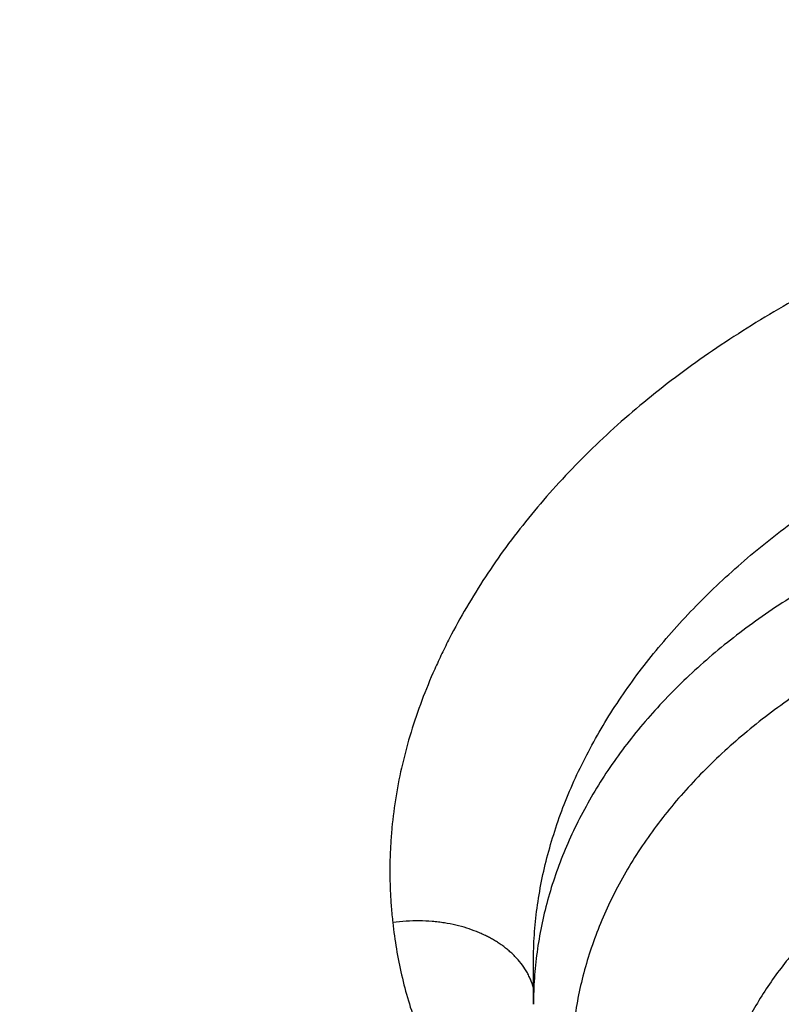
# Model space of a CAD drawing. Units: inches. Extents: x 7.1 to 14.8, y 0.2 to 18.3.
# Drawn here: x 11.7 to 11.8, y 13.2 to 13.3 of the extents above; entities that cross this region are included whole.
import ezdxf

# ---------------------------------------------------------------- set-up
doc = ezdxf.new("R2010")
doc.units = ezdxf.units.IN
doc.header["$LTSCALE"] = 1.21
doc.header["$MEASUREMENT"] = 0
doc.layers.get('0').update_dxf_attribs({"linetype": 'CONTINUOUS'})

msp = doc.modelspace()

# ---------------------------------------------------------------- linework, layer by layer
at = {"color": 7, "linetype": 'CONTINUOUS'}
msp.add_line((11.7695466213, 13.1894721417), (11.769546637, 13.1933925984), dxfattribs=at)
for points, knots in [([(11.0645089925, 14.525318832), (11.0921727213, 14.5239123948), (11.1473806837, 14.5201818151), (11.2298099478, 14.5118281415), (11.3115932593, 14.5007406624), (11.392548303, 14.4869439443), (11.4724961346, 14.4704684629), (11.5512596385, 14.4513506292), (11.6286644344, 14.4296326764), (11.7045391258, 14.4053625721), (11.7787157158, 14.3785939094), (11.8510299645, 14.3493857787), (11.9213217507, 14.3178026322), (11.9894354227, 14.2839141422), (12.0552201331, 14.2477950382), (12.1185301635, 14.2095249335), (12.17922523, 14.1691881606), (12.2371708076, 14.1268735496), (12.2922383046, 14.0826743528), (12.3443057065, 14.0366876023), (12.3932564546, 13.9890155312), (12.4315204965, 13.9477994974), (12.4604428657, 13.9140869594), (12.4812017299, 13.8885527136), (12.5011045232, 13.8626796846), (12.5201403568, 13.8364820129), (12.5382985968, 13.8099742591), (12.555569152, 13.7831710949), (12.5719424053, 13.7560873748), (12.5874092384, 13.7287381076), (12.6019610332, 13.7011384544), (12.6155896774, 13.6733037185), (12.6282875689, 13.6452493379), (12.6400476208, 13.616990877), (12.6508632655, 13.588544018), (12.6607284591, 13.559924553), (12.6696376856, 13.5311483748), (12.6775859614, 13.5022314686), (12.684568838, 13.4731899028), (12.6905824051, 13.4440398198), (12.6956232933, 13.4147974269), (12.6996886771, 13.3854789865), (12.7027762765, 13.3561008072), (12.7048843596, 13.3266792334), (12.7060117444, 13.297230636), (12.7061577985, 13.2677714024), (12.70532244, 13.2383179261), (12.7035061376, 13.2088865974), (12.70070991, 13.1794937931), (12.6969353251, 13.1501558665), (12.6921844998, 13.120889138), (12.6864600976, 13.0917098847), (12.6797653264, 13.0626343312), (12.6721039358, 13.0336786403), (12.6634802147, 13.0048589034), (12.6538989878, 12.9761911311), (12.6433656125, 12.9476912451), (12.6318859761, 12.919375068), (12.6194664907, 12.8912583159), (12.6061140893, 12.8633565891), (12.5918362213, 12.8356853638), (12.576640848, 12.8082599846), (12.5605364363, 12.7810956546), (12.5435319596, 12.7542074333), (12.5256368729, 12.7276102056), (12.5068611815, 12.7013187596), (12.4872151522, 12.6753474588), (12.4597639343, 12.6410266768), (12.4232982008, 12.5990021334), (12.3764278429, 12.5502920515), (12.3263693704, 12.5031995557), (12.2732349662, 12.4578293784), (12.2171424347, 12.414281108), (12.158216321, 12.3726507033), (12.0965872798, 12.3330298219), (12.0323919053, 12.2955057539), (11.9657724201, 12.2601611914), (11.8968763814, 12.2270740528), (11.8258563614, 12.1963173098), (11.7528696198, 12.1679588202), (11.6780777648, 12.1420611688), (11.6016463982, 12.1186815294), (11.5237447501, 12.097871534), (11.4445453185, 12.0796771487), (11.3642234506, 12.0641385697), (11.2829570925, 12.0512901392), (11.2009258769, 12.0411602418), (11.1183126746, 12.0337713156), (11.0630143374, 12.0306860259), (11.0353161161, 12.0296031367)], [0, 0, 0, 0, 0.0182550695, 0.0364592268, 0.0545926998, 0.0726361155, 0.0905706143, 0.1083779666, 0.1260406896, 0.1435421672, 0.1608667703, 0.17799998, 0.1949285126, 0.2116404459, 0.228125348, 0.2443744061, 0.2603805569, 0.276138615, 0.2916453999, 0.3068998573, 0.3219031741, 0.3366588813, 0.3439462753, 0.3511742126, 0.35834383, 0.3654564228, 0.3725134461, 0.3795165141, 0.3864673996, 0.3933680329, 0.4002204991, 0.4070270359, 0.4137900292, 0.4205120089, 0.4271956432, 0.4338437322, 0.4404592005, 0.4470450893, 0.4536045468, 0.4601408184, 0.4666572356, 0.4731572051, 0.4796441956, 0.486121726, 0.4925933512, 0.4990626493, 0.5055332073, 0.5120086073, 0.5184924126, 0.5249881541, 0.531499317, 0.5380293276, 0.544581541, 0.5511592296, 0.5577655715, 0.5644036406, 0.5710763973, 0.5777866795, 0.5845371954, 0.5913305166, 0.5981690725, 0.6050551452, 0.6119908656, 0.6189782104, 0.6260189993, 0.6331148941, 0.640267397, 0.6474778509, 0.6620759402, 0.676918052, 0.6920092863, 0.7073523402, 0.7229476009, 0.7387932541, 0.7548854008, 0.7712181817, 0.7877839042, 0.8045731723, 0.8215750158, 0.8387770201, 0.856165453, 0.8737253918, 0.891440847, 0.9092948842, 0.9272697449, 0.9453469651, 0.9635074917, 0.9817317999, 1, 1, 1, 1]), ([(12.4085512142, 12.651886623), (12.4167105295, 12.6611365658), (12.4326831843, 12.6797913419), (12.4556803441, 12.7083511973), (12.4775871675, 12.73733749), (12.4983875867, 12.7667291138), (12.51806667, 12.7965050667), (12.5366101917, 12.8266439613), (12.5540047655, 12.8571241681), (12.570237817, 12.8879237996), (12.585297601, 12.9190207336), (12.5991732159, 12.9503926227), (12.6118546092, 12.9820169123), (12.6233325816, 13.0138708576), (12.633598802, 13.0459315364), (12.6426458148, 13.0781758662), (12.6504670414, 13.110580623), (12.6570567889, 13.1431224563), (12.6624102627, 13.1757779067), (12.6665235624, 13.208523425), (12.6693936868, 13.2413353901), (12.6710185457, 13.274190127), (12.6713969551, 13.3070639265), (12.6705286359, 13.3399330642), (12.6684142224, 13.372773819), (12.6650552588, 13.4055624933), (12.660454192, 13.4382754309), (12.6546143737, 13.4708890362), (12.6475400606, 13.5033797939), (12.6392364011, 13.5357242854), (12.6297094325, 13.5678992068), (12.6189660819, 13.5998813882), (12.6070141517, 13.6316478091), (12.5938623113, 13.6631756136), (12.5795200968, 13.6944421299), (12.5639978986, 13.7254248844), (12.5473069488, 13.7561016154), (12.5294593174, 13.7864502904), (12.5104679037, 13.8164491221), (12.4903464201, 13.8460765795), (12.4691093849, 13.8753114034), (12.4467721163, 13.9041326239), (12.4233507126, 13.9325195723), (12.3988620505, 13.9604518859), (12.3733237419, 13.9879095592), (12.3467542586, 14.0148728323), (12.3191723792, 14.0413226624), (12.2808966192, 14.0760394225), (12.2408363564, 14.1094825131), (12.1991319693, 14.1416109661), (12.1558335847, 14.173223223), (12.1109480381, 14.2034399747), (12.0646083704, 14.2322358229), (12.0167950392, 14.2603779492), (11.9675993175, 14.2870238363), (11.9171468346, 14.312158349), (11.8653769678, 14.3365078105), (11.8124353594, 14.3592785956), (11.7584404453, 14.3804623447), (11.7033170079, 14.4007422244), (11.6613727007, 14.4146802067), (11.6331538566, 14.423419455)], [0, 0, 0, 0, 0.0157380597, 0.0313302035, 0.0467796911, 0.0620902893, 0.0772662721, 0.0923124206, 0.1072340187, 0.1220368457, 0.1367271665, 0.151311718, 0.1657976918, 0.1801927132, 0.1945048166, 0.2087424173, 0.2229142786, 0.2370294767, 0.2510973609, 0.265127512, 0.2791296967, 0.2931138211, 0.3070898816, 0.321067915, 0.3350579484, 0.3490699484, 0.3631137721, 0.3771991188, 0.3913354833, 0.4055321126, 0.4197979645, 0.4341416696, 0.4485714969, 0.4630953236, 0.4777206071, 0.4924543625, 0.5073031433, 0.5222730249, 0.5373695929, 0.5525979342, 0.5679626312, 0.5834677584, 0.599116883, 0.6149130664, 0.6308588686, 0.6469563542, 0.6632071004, 0.6796122059, 0.7128845835, 0.7297547352, 0.7467790772, 0.7812827763, 0.7987613618, 0.8163872853, 0.852067777, 0.8701184288, 0.8883037886, 0.9250603352, 0.9436249797, 0.9623068617, 1, 1, 1, 1]), ([(10.9376923427, 14.1416300857), (10.9653472278, 14.1416300715), (11.0068206543, 14.1406847048), (11.0619883475, 14.1375324621), (11.1168985286, 14.1331307999), (11.1715164383, 14.1268531397), (11.2257084882, 14.118699998), (11.2659958927, 14.1116714342), (11.3059416185, 14.1037279187), (11.345504504, 14.0948776419), (11.3846433131, 14.0851298171), (11.4233173752, 14.0744945589), (11.4614864725, 14.0629829205), (11.4991109182, 14.0506068499), (11.5361515929, 14.0373792046), (11.5725699816, 14.0233137138), (11.6083282186, 14.008424984), (11.6433891224, 13.9927284686), (11.6777162364, 13.9762404607), (11.7112738662, 13.9589780732), (11.744027114, 13.940959217), (11.7759419197, 13.9222025921), (11.8069850869, 13.9027276527), (11.8371243283, 13.8825546069), (11.8663282851, 13.8617043724), (11.8945665732, 13.8401985797), (11.9218097987, 13.8180595255), (11.9480296022, 13.7953101723), (11.9731986743, 13.7719741065), (11.9972907928, 13.7480755288), (12.020280843, 13.7236392213), (12.042144844, 13.6986905267), (12.0628599772, 13.6732553257), (12.0824045995, 13.6473600049), (12.100758281, 13.6210314434), (12.1179018059, 13.5942969722), (12.1338172176, 13.5671843661), (12.148487812, 13.5397217993), (12.1618981837, 13.5119378361), (12.1740342192, 13.4838613888), (12.1848831367, 13.455521702), (12.1944334867, 13.4269483148), (12.2026751779, 13.3981710364), (12.2095994907, 13.3692199129), (12.2151990846, 13.3401251944), (12.219468025, 13.3109173038), (12.2224017718, 13.2816267984), (12.2239972159, 13.2522843379), (12.224252652, 13.2229206439), (12.2231678174, 13.1935664649), (12.2207438575, 13.1642525376), (12.2169833554, 13.1350095489), (12.2118903004, 13.1058680999), (12.2054701009, 13.0768586699), (12.1977295594, 13.0480115735), (12.1886768797, 13.0193569589), (12.1783215982, 12.9909246539), (12.1666747865, 12.962744585), (12.155926508, 12.939546544), (12.1467017637, 12.9211472131), (12.137013777, 12.9027705957), (12.1241135693, 12.8800077568), (12.1102513396, 12.8576637635), (12.098559663, 12.8399875937), (12.0864024359, 12.8223544092), (12.0768818896, 12.809358046), (12.0703600723, 12.8007926431)], [0, 0, 0, 0, 0.0376521302, 0.0564549592, 0.0752285048, 0.1126467806, 0.1312750582, 0.1498362016, 0.1683211333, 0.1867209826, 0.2050271117, 0.2232311424, 0.2413249839, 0.259300859, 0.2771513327, 0.2948693396, 0.3124482124, 0.3298817101, 0.3471640472, 0.3642899228, 0.3812545492, 0.3980536822, 0.4146836496, 0.4311413814, 0.4474244381, 0.46353104, 0.4794600943, 0.4952112234, 0.5107847893, 0.5261819186, 0.5414045237, 0.5564553226, 0.5713378546, 0.5860564922, 0.6006164495, 0.6150237832, 0.6292853902, 0.6434089957, 0.6574031367, 0.6712771345, 0.6850410611, 0.6987056948, 0.7122824683, 0.7257834059, 0.7392210537, 0.7526084008, 0.7659587932, 0.7792858425, 0.7926033289, 0.8059251022, 0.8192649811, 0.8326366528, 0.8460535758, 0.8595288857, 0.8730753071, 0.886705072, 0.9004298462, 0.9142606643, 0.928207873, 0.935228527, 0.9422818186, 0.9564898721, 0.970840805, 0.9780724763, 0.9853425023, 1, 1, 1, 1]), ([(10.9376923427, 12.3081225613), (10.9583392882, 12.3081225613), (10.9996119297, 12.3088385349), (11.0613815288, 12.3120584819), (11.1228544642, 12.3174164723), (11.1838819315, 12.3248996457), (11.244317446, 12.334490044), (11.3040156185, 12.3461646557), (11.3628329257, 12.3598954718), (11.4206279441, 12.3756495578), (11.477261718, 12.3933891366), (11.532598085, 12.4130716826), (11.5865040026, 12.4346500288), (11.638849864, 12.4580724823), (11.6895098055, 12.4832829566), (11.7383619956, 12.5102211048), (11.7852889407, 12.53882249), (11.8301776746, 12.5690186628), (11.8729203138, 12.6007376122), (11.913413219, 12.633902892), (11.9453402932, 12.6628059551), (11.9696456745, 12.6865783519), (11.9929166148, 12.7105570847), (12.0204495152, 12.7412725196), (12.0460372666, 12.7731808816), (12.0651450189, 12.7992159189), (12.0787376537, 12.8189036728), (12.0916429326, 12.8388215752), (12.1038531818, 12.8589577998), (12.1153609791, 12.879300186), (12.126159367, 12.899836499), (12.136241802, 12.9205543695), (12.1456021736, 12.9414413185), (12.1542348045, 12.9624847603), (12.1621344555, 12.9836720103), (12.1692963291, 13.0049902929), (12.1757160729, 13.0264267487), (12.1813897829, 13.0479684422), (12.1863140069, 13.06960237), (12.1904857468, 13.0913154687), (12.1939024614, 13.1130946231), (12.1965620686, 13.1349266745), (12.1984629474, 13.1567984293), (12.1996039385, 13.1786966678), (12.1999843462, 13.2006081524), (12.1996039385, 13.2225196371), (12.1984629474, 13.2444178755), (12.1965620686, 13.2662896303), (12.1939024614, 13.2881216817), (12.1904857468, 13.3099008361), (12.1863140069, 13.3316139348), (12.1813897829, 13.3532478626), (12.1757160729, 13.3747895562), (12.1692963291, 13.3962260119), (12.1621344555, 13.4175442945), (12.1542348045, 13.4387315445), (12.1456021736, 13.4597749863), (12.136241802, 13.4806619353), (12.126159367, 13.5013798058), (12.1153609791, 13.5219161188), (12.1038531818, 13.542258505), (12.0916429326, 13.5623947296), (12.0787376537, 13.582312632), (12.0651450189, 13.6020003859), (12.0460372666, 13.6280354232), (12.0204495152, 13.6599437852), (11.9929166148, 13.6906592201), (11.9696456745, 13.7146379529), (11.9453402932, 13.7384103497), (11.913413219, 13.7673134128), (11.8729203138, 13.8004786926), (11.8301776746, 13.8321976421), (11.7852889407, 13.8623938148), (11.7383619956, 13.8909952), (11.6895098055, 13.9179333482), (11.638849864, 13.9431438225), (11.5865040026, 13.966566276), (11.532598085, 13.9881446222), (11.477261718, 14.0078271683), (11.4206279441, 14.025566747), (11.3628329257, 14.041320833), (11.3040156185, 14.0550516491), (11.244317446, 14.0667262608), (11.1838819315, 14.0763166591), (11.1228544642, 14.0837998325), (11.0613815288, 14.089157823), (10.9996119297, 14.0923777699), (10.9583392882, 14.0930937435), (10.9376923427, 14.0930937435)], [0, 0, 0, 0, 0.0181684282, 0.0363149947, 0.054417962, 0.0724558628, 0.090407626, 0.1082527117, 0.1259712468, 0.1435441622, 0.1609533317, 0.1781817134, 0.195213493, 0.2120342301, 0.2286310063, 0.2449925753, 0.2611095148, 0.276974378, 0.292581845, 0.30792887, 0.3230148229, 0.3304610151, 0.3378428802, 0.3524151043, 0.3667400963, 0.3738136719, 0.3808294947, 0.3877892835, 0.3946949355, 0.4015485246, 0.4083522993, 0.4151086792, 0.4218202503, 0.4284897598, 0.4351201096, 0.4417143483, 0.4482756623, 0.4548073664, 0.4613128924, 0.4677957768, 0.4742596483, 0.4807082137, 0.4871452432, 0.4935745551, 0.5, 0.5064254449, 0.5128547568, 0.5192917863, 0.5257403517, 0.5322042232, 0.5386871076, 0.5451926336, 0.5517243377, 0.5582856517, 0.5648798904, 0.5715102402, 0.5781797497, 0.5848913208, 0.5916477007, 0.5984514754, 0.6053050645, 0.6122107165, 0.6191705053, 0.6261863281, 0.6332599037, 0.6475848957, 0.6621571198, 0.6695389849, 0.6769851771, 0.69207113, 0.707418155, 0.723025622, 0.7388904852, 0.7550074247, 0.7713689937, 0.7879657699, 0.804786507, 0.8218182866, 0.8390466683, 0.8564558378, 0.8740287532, 0.8917472883, 0.909592374, 0.9275441372, 0.945582038, 0.9636850053, 0.9818315718, 1, 1, 1, 1]), ([(10.9376923427, 14.0193475406), (10.9424915494, 14.0193475406), (10.9496903269, 14.0193228832), (10.9580883826, 14.0192405618), (10.9628868559, 14.019176753), (10.9676848177, 14.0191012104), (10.9736815121, 14.0189849876), (10.980876275, 14.0188121733), (10.9880693882, 14.0186073898), (10.9976569285, 14.0182939296), (11.0072408749, 14.017919834), (11.0168203514, 14.0174834259), (11.0263938636, 14.0170051688), (11.0383523147, 14.0163290302), (11.0526889425, 14.015393232), (11.0670082772, 14.0143333428), (11.081308129, 14.0131492078), (11.0955863668, 14.0118410396), (11.1145833752, 14.0099326834), (11.13826268, 14.0072390007), (11.1759576543, 14.0022770907), (11.2227152394, 13.9948572213), (11.2782072151, 13.9840051576), (11.3328807474, 13.9712417011), (11.3866039176, 13.9565975337), (11.4392476815, 13.9401077535), (11.4906854378, 13.921811895), (11.540793526, 13.9017538018), (11.589451468, 13.8799815244), (11.6365422679, 13.8565471974), (11.6819526772, 13.8315069159), (11.7255734803, 13.8049205775), (11.7672996703, 13.7768518096), (11.8070309644, 13.7473675493), (11.8446710246, 13.716538857), (11.8743487416, 13.6896720964), (11.8969417369, 13.6675745323), (11.9185731708, 13.6452851694), (11.9441662972, 13.6167337246), (11.9679513158, 13.5870733978), (11.9857128701, 13.5628726029), (11.9983478632, 13.5445719074), (12.0103439266, 13.5260572781), (12.0216939272, 13.5073397081), (12.0323909658, 13.4884305012), (12.0424285753, 13.4693410303), (12.0518006731, 13.4500827932), (12.0605015791, 13.4306673897), (12.068526016, 13.4111065188), (12.0758691134, 13.3914119715), (12.0825264119, 13.3715956232), (12.0884938656, 13.3516694273), (12.0937678458, 13.3316454079), (12.0983451433, 13.3115356524), (12.1022229715, 13.2913523038), (12.1053989684, 13.2711075534), (12.1078711985, 13.2508136329), (12.1096381548, 13.2304828061), (12.1106987599, 13.2101273615), (12.1110523668, 13.1897596039), (12.11069876, 13.1693918462), (12.109638155, 13.1490364016), (12.1078711988, 13.1287055748), (12.1053989688, 13.1084116543), (12.102222972, 13.0881669039), (12.0983451439, 13.0679835553), (12.0937678464, 13.0478737997), (12.0884938663, 13.0278497802), (12.0825264127, 13.0079235843), (12.0758691142, 12.9881072359), (12.0685260168, 12.9684126885), (12.0605015801, 12.9488518176), (12.0518006741, 12.9294364139), (12.0424285763, 12.9101781768), (12.0323909669, 12.8910887058), (12.0216939283, 12.8721794988), (12.0103439277, 12.8534619287), (11.9983478644, 12.8349472993), (11.9857128712, 12.8166466037), (11.9679513169, 12.7924458087), (11.9441662983, 12.7627854817), (11.9185731718, 12.7342340367), (11.8969417378, 12.7119446737), (11.8743487425, 12.6898471095), (11.8446710253, 12.6629803487), (11.807030965, 12.6321516562), (11.7672996708, 12.6026673957), (11.7255734805, 12.5745986278), (11.6819526773, 12.5480122892), (11.6365422678, 12.5229720076), (11.5894514678, 12.4995376805), (11.5407935257, 12.4777654031), (11.4906854374, 12.4577073098), (11.4392476809, 12.4394114514), (11.386603917, 12.4229216712), (11.3328807467, 12.4082775038), (11.2782072144, 12.3955140473), (11.2227152388, 12.3846619836), (11.1759576539, 12.3772421143), (11.1382626796, 12.3722802043), (11.1145833749, 12.3695865216), (11.0955863665, 12.3676781654), (11.0813081287, 12.3663699973), (11.067008277, 12.3651858622), (11.0526889424, 12.364125973), (11.0383523147, 12.3631901749), (11.0263938637, 12.3625140363), (11.0168203515, 12.3620357793), (11.0072408751, 12.3615993711), (10.9976569287, 12.3612252752), (10.9880693884, 12.3609118143), (10.9808762753, 12.3607070312), (10.9736815123, 12.360534218), (10.9676848179, 12.3604179963), (10.962886856, 12.3603424547), (10.9580883827, 12.3602786463), (10.949690327, 12.3601963238), (10.9424915494, 12.3601716645), (10.9376923427, 12.3601716645)], [0, 0, 0, 0, 0.0045431459, 0.0068146395, 0.0079503378, 0.0090859947, 0.0113571662, 0.0136281224, 0.0158988246, 0.0181692284, 0.0227089518, 0.0249781978, 0.0272469758, 0.0317829472, 0.0363165323, 0.0408473897, 0.0453751845, 0.0498995808, 0.0544202426, 0.0634489422, 0.0724587216, 0.0904103636, 0.1082553299, 0.1259737468, 0.1435465445, 0.1609555975, 0.178183864, 0.1952155297, 0.2120361542, 0.2286328193, 0.2449942789, 0.2611111103, 0.2769758674, 0.2925832299, 0.3079301521, 0.323016004, 0.3304621464, 0.3378439622, 0.3524160888, 0.366740985, 0.3738145134, 0.3808302893, 0.3877900316, 0.3946956374, 0.4015491806, 0.40835291, 0.4151092447, 0.4218207711, 0.4284902362, 0.4351205418, 0.4417147364, 0.4482760066, 0.4548076672, 0.4613131498, 0.467795991, 0.4742598195, 0.4807083419, 0.4871453284, 0.4935745975, 0.4999999996, 0.5064254017, 0.5128546707, 0.5192916573, 0.5257401797, 0.5322040082, 0.5386868494, 0.545192332, 0.5517239926, 0.5582852628, 0.5648794575, 0.571509763, 0.5781792282, 0.5848907545, 0.5916470893, 0.5984508187, 0.605304362, 0.6122099677, 0.6191697101, 0.6261854861, 0.6332590144, 0.6475839107, 0.6621560374, 0.6695378532, 0.6769839956, 0.6920698476, 0.7074167698, 0.7230241325, 0.7388888896, 0.7550057211, 0.7713671807, 0.7879638459, 0.8047844705, 0.8218161362, 0.8390444027, 0.8564534558, 0.8740262535, 0.8917446703, 0.9095896366, 0.9275412785, 0.9365510579, 0.9455797576, 0.9501004193, 0.9546248156, 0.9591526103, 0.9636834678, 0.9682170528, 0.9727530242, 0.9750218021, 0.9772910482, 0.9818307715, 0.9841011753, 0.9863718775, 0.9886428337, 0.9909140052, 0.9920496621, 0.9931853604, 0.9954568541, 1, 1, 1, 1]), ([(12.0991096651, 13.1897596025), (12.0991096662, 13.1981587657), (12.0987448463, 13.2149672652), (12.0971039413, 13.240150377), (12.0943708514, 13.2652862916), (12.0905481956, 13.2903506052), (12.0856396363, 13.315319783), (12.0796498778, 13.3401701807), (12.0725846461, 13.3648783361), (12.0644506925, 13.3894209223), (12.0552557826, 13.4137747902), (12.0450086765, 13.4379169813), (12.0337191301, 13.4618247549), (12.0213978785, 13.4854756068), (12.0080566171, 13.5088472854), (11.9937080017, 13.5319178175), (11.9783656267, 13.5546655236), (11.9620440091, 13.5770690334), (11.9447585848, 13.5991073123), (11.9265256844, 13.6207596729), (11.9073625182, 13.6420057921), (11.8872871692, 13.6628257364), (11.8663185647, 13.6831999727), (11.844476471, 13.7031093805), (11.821781445, 13.7225353009), (11.7982549443, 13.7414594498), (11.7739187923, 13.7598642954), (11.7402550967, 13.7838071256), (11.7052211723, 13.8065105365), (11.668950466, 13.8279503734), (11.6409252534, 13.843509121), (11.6122390172, 13.858452414), (11.5829183017, 13.8727664968), (11.5529908003, 13.8864378546), (11.5224846276, 13.899453672), (11.4914284811, 13.9118017238), (11.4598515689, 13.9234704104), (11.4277835675, 13.9344487799), (11.3952547128, 13.9447265008), (11.3622953002, 13.9542939944), (11.3177077374, 13.9661205919), (11.2725001566, 13.9764536012), (11.2267807258, 13.9852912629), (11.1805232026, 13.9931633215), (11.122136749, 14.0011048728), (11.0514959928, 14.0075709123), (10.9804274801, 14.0109647244), (10.9091985811, 14.0112734635), (10.8380772441, 14.0084960824), (10.7790566095, 14.0036130972), (10.7321318854, 13.9981710804), (10.6855919151, 13.9917315655), (10.6394331678, 13.9837761085), (10.5937607737, 13.9743054585), (10.5487255661, 13.9638962411), (10.5153041205, 13.9549552916), (10.4932371752, 13.9484920329)], [0, 0, 0, 0, 0.0124808935, 0.0249735171, 0.0374895236, 0.0500404134, 0.0626374603, 0.0752916424, 0.0880135766, 0.100813458, 0.1137010065, 0.1266854188, 0.139775327, 0.1529787644, 0.1663031373, 0.1797552035, 0.1933410564, 0.2070661157, 0.2209351217, 0.2349521352, 0.2491205424, 0.2634430606, 0.2779217498, 0.2925580264, 0.3073526769, 0.322305877, 0.3374172095, 0.3526856835, 0.3836842913, 0.399412834, 0.4152892522, 0.431310013, 0.4474711424, 0.4637682477, 0.4801965392, 0.4967508533, 0.5134256745, 0.5302151571, 0.5471131469, 0.5641132031, 0.5812086196, 0.6156552729, 0.6329941917, 0.6503994085, 0.6853755749, 0.7205225783, 0.755775414, 0.7910680744, 0.8263341767, 0.8615075882, 0.8790401496, 0.8965251792, 0.9313189492, 0.9486144494, 0.9658316438, 1, 1, 1, 1]), ([(12.0991096651, 13.1849684156), (12.0991096662, 13.1933675787), (12.0987448463, 13.2101760783), (12.0971039413, 13.2353591901), (12.0943708514, 13.2604951047), (12.0905481956, 13.2855594183), (12.0856396363, 13.3105285961), (12.0796498778, 13.3353789937), (12.0725846461, 13.3600871491), (12.0644506925, 13.3846297354), (12.0552557826, 13.4089836033), (12.0450086766, 13.4331257943), (12.0337191302, 13.4570335678), (12.0213978786, 13.4806844198), (12.0080566172, 13.5040560984), (11.9937080017, 13.5271266306), (11.9783656268, 13.5498743366), (11.9620440093, 13.5722778464), (11.9447585849, 13.5943161252), (11.9265256845, 13.6159684859), (11.9073625183, 13.6372146052), (11.8872871693, 13.6580345494), (11.8663185649, 13.6784087856), (11.8444764712, 13.6983181934), (11.8217814452, 13.7177441139), (11.7982549445, 13.7366682628), (11.7739187925, 13.7550731084), (11.740255097, 13.7790159386), (11.7052211726, 13.8017193495), (11.6689504662, 13.8231591864), (11.6409252537, 13.838717934), (11.6122390176, 13.8536612269), (11.5829183021, 13.8679753097), (11.5529908007, 13.8816466675), (11.522484628, 13.894662485), (11.4914284815, 13.9070105367), (11.4598515694, 13.9186792234), (11.427783568, 13.9296575928), (11.3952547133, 13.9399353138), (11.3622953007, 13.9495028074), (11.3177077378, 13.9613294049), (11.2725001573, 13.9716624141), (11.2267807261, 13.9805000759), (11.1805232044, 13.9883721346), (11.1221367394, 13.9963136853), (11.0514960307, 14.0027797274), (10.9804273412, 14.0061735299), (10.9091991031, 14.0064823048), (10.8498942485, 14.0041663421), (10.8026082035, 14.000770356), (10.7555759124, 13.9963584538), (10.7088146601, 13.9904175556), (10.6624289553, 13.9829481824), (10.6336666899, 13.9776556623), (10.6107997231, 13.9730474787), (10.5937433785, 13.9694093534), (10.5767680093, 13.9655865678), (10.5598774878, 13.9615803395), (10.543075834, 13.9573913703), (10.5291426675, 13.9537457649), (10.5180440202, 13.9507397038), (10.5069934818, 13.9476791006), (10.4987314699, 13.9453132994), (10.4932371752, 13.9437040577)], [0, 0, 0, 0, 0.0124808291, 0.0249733883, 0.0374893303, 0.0500401554, 0.0626371374, 0.0752912542, 0.0880131227, 0.1008129382, 0.1137004203, 0.1266847656, 0.1397746063, 0.1529779756, 0.1663022799, 0.1797542767, 0.1933400595, 0.207065048, 0.2209339825, 0.2349509238, 0.249119258, 0.2634417023, 0.2779203168, 0.2925565179, 0.3073510922, 0.3223042152, 0.3374154698, 0.352683865, 0.383682313, 0.3994107747, 0.415287111, 0.4313077891, 0.4474688352, 0.4637658564, 0.4801940633, 0.4967482921, 0.5134230273, 0.5302124232, 0.5471103259, 0.5641102946, 0.5812056229, 0.6156520985, 0.6329909279, 0.6503960551, 0.6853720411, 0.7205188632, 0.7557715172, 0.7910639956, 0.8263299162, 0.8439332699, 0.8615052439, 0.8965205281, 0.9139500209, 0.9313162863, 0.9399734556, 0.9486119726, 0.9572309132, 0.9658293497, 0.974406407, 0.9829612216, 0.9872299546, 0.9914927033, 1, 1, 1, 1]), ([(11.0355306254, 11.9805392453), (11.0428817955, 11.9808127238), (11.0539059876, 11.981267238), (11.0685992064, 11.981965601), (11.0832832412, 11.9827267233), (11.0979588, 11.9835823716), (11.1126247884, 11.9845304695), (11.12727852, 11.9855393162), (11.1455789477, 11.9869150137), (11.1675134703, 11.9887504813), (11.1894156758, 11.9907699202), (11.2185581722, 11.993705745), (11.2548868865, 11.9978326332), (11.2983220809, 12.0035171079), (11.3415546309, 12.0099284404), (11.3988094086, 12.0194269738), (11.4697271206, 12.0330851966), (11.5537557606, 12.0523369843), (11.6364008266, 12.0743839929), (11.7174760151, 12.0991766928), (11.7967993723, 12.1266595725), (11.8741926636, 12.1567710725), (11.9494820459, 12.1894437732), (12.0224983766, 12.2246045484), (12.0930776067, 12.2621747335), (12.1610611355, 12.3020703006), (12.2262961536, 12.3442020629), (12.2886359647, 12.3884758598), (12.3479403297, 12.4347928022), (12.4040756449, 12.4830493565), (12.4569156247, 12.5331380727), (12.5063401083, 12.5849459326), (12.5447476199, 12.6296416509), (12.5736293452, 12.6661412315), (12.5942823343, 12.6937593256), (12.6140031047, 12.7217162814), (12.6327807157, 12.7499966036), (12.6506045135, 12.7785843388), (12.6674644417, 12.80746343), (12.6833509678, 12.836617633), (12.6982551087, 12.86603055), (12.7121684309, 12.8956856319), (12.7250830571, 12.925566189), (12.7369916707, 12.9556553995), (12.7478875213, 12.9859363184), (12.7577644297, 13.0163918871), (12.7666167909, 13.0470049429), (12.7744395783, 13.0777582287), (12.7812283475, 13.108634404), (12.7869792387, 13.1396160507), (12.7916889819, 13.1706856979), (12.7953548983, 13.2018257783), (12.7979749018, 13.2330188392), (12.7995475014, 13.2642468088), (12.7998970667, 13.2850800741), (12.7998970671, 13.2954929342)], [0, 0, 0, 0, 0.0091299504, 0.0136936986, 0.0182565019, 0.0273789276, 0.0319384081, 0.0364966163, 0.0456088799, 0.0547151136, 0.0638146874, 0.0729069684, 0.0910669876, 0.1091903579, 0.1272721531, 0.1453075077, 0.1812184198, 0.2168869752, 0.2522771577, 0.287354631, 0.3220869856, 0.3564439896, 0.3903978448, 0.4239234459, 0.4569986425, 0.4896045056, 0.5217255939, 0.5533502195, 0.5844707105, 0.6150836646, 0.6451901894, 0.6747961223, 0.7039122207, 0.7182926461, 0.7325569831, 0.7467080185, 0.7607488648, 0.7746829595, 0.7885140621, 0.8022462514, 0.8158839199, 0.8294317668, 0.8428947895, 0.8562782731, 0.869587778, 0.8828291255, 0.8960083819, 0.9091318402, 0.9222060002, 0.9352375472, 0.9482333284, 0.9612003285, 0.9741456438, 0.9870764551, 1, 1, 1, 1]), ([(11.0154380109, 11.8362565212), (11.0471684416, 11.8370822885), (11.1105558026, 11.8397434029), (11.2053512262, 11.846764495), (11.2996349081, 11.8568008133), (11.3932250019, 11.8698348509), (11.4859426017, 11.8858439634), (11.5776100083, 11.9048003825), (11.6680515453, 11.9266713047), (11.7570936537, 11.9514189493), (11.8445651271, 11.9790006295), (11.9302972595, 12.0093687898), (12.0141239656, 12.0424710249), (12.0958818574, 12.0782500654), (12.1754103006, 12.1166437067), (12.2525514496, 12.1575847021), (12.3271502916, 12.2010005882), (12.3990547238, 12.2468134642), (12.4681156738, 12.2949397246), (12.5341873555, 12.3452897986), (12.5971275015, 12.3977677436), (12.656798234, 12.4522714715), (12.7130652883, 12.508690874), (12.7571715178, 12.5573838602), (12.7906074815, 12.5971825394), (12.8146677123, 12.6273287155), (12.8377856899, 12.6578610672), (12.859948181, 12.68876311), (12.881142288, 12.7200177641), (12.9013557737, 12.7516077117), (12.9205770085, 12.783515339), (12.9387950253, 12.8157227848), (12.9559995298, 12.8482119713), (12.9721809207, 12.8809646387), (12.9873303133, 12.9139623749), (13.0014395426, 12.9471866542), (13.0145011728, 12.9806188696), (13.0265085082, 13.0142403637), (13.0374555834, 13.0480324599), (13.0473371651, 13.0819765041), (13.0561487433, 13.1160538387), (13.0638865387, 13.1502460173), (13.0705474002, 13.18453414), (13.0742740706, 13.2074795488), (13.0759559909, 13.2189590124)], [0, 0, 0, 0, 0.0355126992, 0.0709673319, 0.1063323318, 0.1415766609, 0.1766699906, 0.2115828776, 0.2462869328, 0.2807549809, 0.3149612107, 0.3488813125, 0.3824926047, 0.4157741457, 0.4487068358, 0.4812735071, 0.5134590084, 0.545250287, 0.5766364769, 0.6076089996, 0.6381616873, 0.6682909357, 0.6979958913, 0.7272786766, 0.7417644221, 0.7561469261, 0.7704274083, 0.7846073245, 0.7986883756, 0.8126725147, 0.8265619538, 0.8403591699, 0.8540669091, 0.867688189, 0.8812263007, 0.8946848068, 0.9080675392, 0.9213785937, 0.9346223227, 0.9478033253, 0.9609264366, 0.9739967123, 0.9870194102, 1, 1, 1, 1]), ([(11.7698011528, 13.1848893138), (11.7699007065, 13.1839948588), (11.7701582602, 13.182209888), (11.7707166608, 13.1795595926), (11.7714446265, 13.1769420709), (11.7723385267, 13.1743653464), (11.7733941675, 13.171836628), (11.7746068854, 13.1693625252), (11.7759716898, 13.1669489726), (11.7774833429, 13.1646013006), (11.7791365455, 13.1623241877), (11.7815325117, 13.1593750894), (11.784861717, 13.1558845885), (11.789315291, 13.152058575), (11.7942023569, 13.1485963386), (11.799478018, 13.1455171341), (11.8050967135, 13.1428377624), (11.8110111673, 13.1405734513), (11.8171721743, 13.1387375987), (11.8235284905, 13.1373415506), (11.8300270187, 13.1363942502), (11.836613181, 13.1359019348), (11.8432314365, 13.1358679029), (11.8498258817, 13.1362923828), (11.8563408825, 13.1371725265), (11.862721683, 13.1385025213), (11.8689149392, 13.1402738051), (11.8748691152, 13.1424753678), (11.8805347024, 13.1450940973), (11.8858641506, 13.1481150195), (11.8908116926, 13.1515215911), (11.8953323181, 13.1552948949), (11.8987233776, 13.1587443378), (11.9011721668, 13.1616629215), (11.9028662993, 13.1639182537), (11.9044204894, 13.1662454486), (11.905829411, 13.1686399855), (11.9070877766, 13.1710967135), (11.9081905157, 13.1736098861), (11.9091328567, 13.1761730991), (11.9099104508, 13.1787792954), (11.9105194965, 13.1814207715), (11.910956874, 13.1840893098), (11.9112202574, 13.1867760253), (11.9112789048, 13.1885738674), (11.9112789048, 13.1894721417)], [0, 0, 0, 0, 0.0140627083, 0.0281568934, 0.0422942504, 0.0564867808, 0.0707464739, 0.0850853175, 0.099515113, 0.1140473008, 0.1286928016, 0.143461767, 0.1733959541, 0.203919507, 0.2350681811, 0.2668517113, 0.2992528679, 0.3322282926, 0.3657107277, 0.3996122646, 0.4338282917, 0.468241907, 0.5027285916, 0.5371610277, 0.5714139729, 0.6053690954, 0.6389196791, 0.6719750729, 0.7044647256, 0.736341569, 0.7675844124, 0.7981990032, 0.8282173648, 0.8430247611, 0.8577058452, 0.8722705268, 0.8867295047, 0.901094089, 0.91537601, 0.9295871986, 0.9437396634, 0.9578453841, 0.9719162059, 0.9859639164, 1, 1, 1, 1])]:
    msp.add_open_spline(points, degree=3, knots=knots, dxfattribs=at)
at = {"color": 9, "linetype": 'CONTINUOUS'}
for points, knots in [([(12.203166403, 13.1409412114), (12.2041253552, 13.148662004), (12.2057615534, 13.1641276539), (12.207366237, 13.1873857892), (12.2081179127, 13.2106659092), (12.208016019, 13.2339519197), (12.2070606393, 13.2572282305), (12.2052524206, 13.2804791226), (12.2025925948, 13.3036889324), (12.1990829714, 13.3268420173), (12.1947259372, 13.3499227793), (12.189524454, 13.3729156733), (12.1834820566, 13.3958052192), (12.1766028479, 13.4185760122), (12.1688914956, 13.4412127339), (12.160353228, 13.4637001626), (12.1509938291, 13.4860231833), (12.1408196344, 13.5081667977), (12.1298375266, 13.5301161347), (12.1180549294, 13.551856459), (12.1054798002, 13.5733731817), (12.09212063, 13.5946518646), (12.0779864177, 13.6156782496), (12.0630867352, 13.6364381894), (12.0474314539, 13.656917953), (12.0254667576, 13.6839526451), (11.9961461107, 13.7169720901), (11.9582832304, 13.7550742975), (11.9176835977, 13.7917354387), (11.8744573252, 13.8268569688), (11.8287203841, 13.8603457177), (11.7805956388, 13.8921124806), (11.7302121847, 13.9220727034), (11.6777051201, 13.9501465733), (11.6232151805, 13.976259272), (11.5668883865, 14.0003411746), (11.5088756591, 14.0223280368), (11.4493324276, 14.0421611755), (11.3884182217, 14.0597876385), (11.3262962438, 14.0751603446), (11.2631329445, 14.0882382179), (11.1990975448, 14.0989863093), (11.1343617124, 14.1073758867), (11.0690986049, 14.113384517), (11.0034842728, 14.1169961346), (10.9596313739, 14.1177992535), (10.9376923427, 14.1177992546)], [0, 0, 0, 0, 0.0130069792, 0.0259933202, 0.0389676569, 0.0519386795, 0.0649150938, 0.07790558, 0.0909187529, 0.1039631212, 0.1170470496, 0.1301787215, 0.1433661039, 0.1566169147, 0.1699385927, 0.1833382699, 0.1968227471, 0.2103984721, 0.2240715213, 0.2378475837, 0.2517319482, 0.2657294939, 0.2798446821, 0.2940815518, 0.3084437167, 0.3229343649, 0.3523087447, 0.3822249309, 0.4126934284, 0.4437184127, 0.4752980237, 0.5074246977, 0.5400855243, 0.5732626195, 0.6069335046, 0.6410714867, 0.6756460389, 0.7106231749, 0.7459658174, 0.7816341623, 0.8175860347, 0.8537772394, 0.8901619071, 0.9266928342, 0.9633218235, 1, 1, 1, 1]), ([(12.2014499726, 13.1271217565), (12.2024076249, 13.1348320772), (12.2040416053, 13.1502767508), (12.2056441146, 13.1735033408), (12.2063947728, 13.1967518858), (12.2062930194, 13.2200063133), (12.2053389374, 13.2432510543), (12.2035331732, 13.266470411), (12.2008769568, 13.2896487413), (12.1973720954, 13.3127704236), (12.1930209726, 13.3358198812), (12.1878265461, 13.3587815899), (12.1817923457, 13.3816400907), (12.1749224691, 13.4043799997), (12.1672215775, 13.4269860194), (12.158694892, 13.4494429485), (12.1493481889, 13.4717356926), (12.1391877951, 13.4938492738), (12.128220584, 13.5157688411), (12.116453969, 13.5374796792), (12.103895897, 13.558967219), (12.0905548473, 13.5802170418), (12.0764398066, 13.601214909), (12.061560334, 13.6219466924), (12.0459262873, 13.6423986796), (12.0239913835, 13.6693967049), (11.9947105063, 13.7023713662), (11.9568989818, 13.7404218963), (11.9163544165, 13.7770333147), (11.8731867738, 13.8121072102), (11.8275118677, 13.845550539), (11.7794523957, 13.8772742173), (11.7291372782, 13.9071938058), (11.6767014304, 13.9352295998), (11.6222853969, 13.9613068825), (11.5660350001, 13.9853561235), (11.5081009565, 14.0073131655), (11.4486384845, 14.0271194051), (11.3878068975, 14.0447219618), (11.3257691764, 14.0600738183), (11.2626915463, 14.0731339545), (11.1987429985, 14.0838674686), (11.134094968, 14.0922456674), (11.0689203774, 14.0982461484), (11.0033950387, 14.1018528676), (10.9596016178, 14.1026548975), (10.9376923427, 14.1026548975)], [0, 0, 0, 0, 0.0130069793, 0.0259933205, 0.0389676573, 0.05193868, 0.0649150943, 0.0779055806, 0.0909187535, 0.1039631218, 0.1170470502, 0.1301787221, 0.1433661044, 0.1566169152, 0.1699385931, 0.1833382702, 0.1968227473, 0.2103984723, 0.2240715214, 0.2378475837, 0.2517319481, 0.2657294936, 0.2798446817, 0.2940815513, 0.3084437161, 0.3229343641, 0.3523087438, 0.3822249297, 0.4126934271, 0.4437184112, 0.4752980221, 0.507424696, 0.5400855225, 0.5732626177, 0.6069335028, 0.6410714849, 0.6756460372, 0.7106231733, 0.745965816, 0.781634161, 0.8175860336, 0.8537772385, 0.8901619064, 0.9266928338, 0.9633218233, 1, 1, 1, 1]), ([(12.6895239642, 13.3918197209), (12.6908063301, 13.3814950319), (12.6930071279, 13.3608148579), (12.6952110276, 13.3297166967), (12.6963132237, 13.2985887811), (12.6963129539, 13.2674511854), (12.6952102335, 13.2363233566), (12.6930057592, 13.2052249046), (12.6897009317, 13.1741753731), (12.6852978474, 13.1431942845), (12.6797992978, 13.1123011107), (12.673208768, 13.0815152642), (12.6655304351, 13.0508560835), (12.6567691615, 13.020342821), (12.6469304915, 12.9899946307), (12.6360206457, 12.9598305563), (12.6240465198, 12.9298695177), (12.6110156767, 12.9001303004), (12.5969363402, 12.8706315439), (12.581817389, 12.8413917305), (12.5656683508, 12.8124291745), (12.5484993982, 12.78376201), (12.5303213375, 12.75540818), (12.5111456082, 12.7273854322), (12.4909842512, 12.6997112843), (12.4698499921, 12.6724031054), (12.4477558983, 12.6454777544), (12.4169021221, 12.6099561403), (12.3759712272, 12.566604474), (12.3234730088, 12.5166133408), (12.2675072977, 12.4685456326), (12.2082155727, 12.4225219407), (12.1457461892, 12.378656277), (12.0802556775, 12.337057751), (12.0119079392, 12.297829754), (11.9408739751, 12.2610698652), (11.8673314507, 12.2268695549), (11.7914642754, 12.1953139638), (11.7134621507, 12.1664816878), (11.6335201123, 12.1404445597), (11.551838039, 12.1172674828), (11.4686201761, 12.0970082398), (11.3840745788, 12.0797173605), (11.2984127602, 12.0654379814), (11.2118485431, 12.0542057148), (11.1245998489, 12.0460486534), (11.0661730486, 12.0426772577), (11.0369027637, 12.0415077567)], [0, 0, 0, 0, 0.0130874247, 0.0261545066, 0.0392093479, 0.0522601044, 0.0653149496, 0.0783820395, 0.091469476, 0.1045852731, 0.1177373217, 0.1309333575, 0.1441809294, 0.1574873705, 0.1708597702, 0.1843049502, 0.1978294408, 0.2114394612, 0.2251409024, 0.2389393112, 0.2528398782, 0.2668474273, 0.2809664077, 0.2952008885, 0.3095545547, 0.3240307054, 0.3386322536, 0.3533617277, 0.3832099312, 0.413590868, 0.4445113579, 0.4759726055, 0.5079704747, 0.5404957917, 0.5735346634, 0.607068807, 0.6410758832, 0.6755298297, 0.710401193, 0.7456574549, 0.7812633561, 0.8171812118, 0.8533712249, 0.8897917913, 0.9263998035, 0.963150951, 1, 1, 1, 1]), ([(12.6895086114, 13.3918155596), (12.6907253802, 13.381518118), (12.6927968313, 13.3608936959), (12.6948123933, 13.3298844214), (12.6957324051, 13.2988487558), (12.6955562255, 13.2678066074), (12.6942839825, 13.2367772589), (12.6919164756, 13.2057801527), (12.6884552002, 13.1748346638), (12.6839023391, 13.1439601439), (12.6782607632, 13.1131758931), (12.6715340303, 13.0825011502), (12.6637263795, 13.0519550795), (12.6548427274, 13.0215567586), (12.6448886641, 12.991325166), (12.6338704498, 12.9612791691), (12.6217950107, 12.9314375115), (12.6086699313, 12.9018188027), (12.594503449, 12.8724415064), (12.5793044479, 12.8433239296), (12.5630824554, 12.8144842109), (12.5458476338, 12.7859403101), (12.5276107713, 12.7577099972), (12.5083832814, 12.7298108476), (12.4881771722, 12.702260208), (12.4670051288, 12.6750752762), (12.4448801718, 12.6482727462), (12.4139945348, 12.6129151314), (12.3730413075, 12.5697667384), (12.3205425071, 12.5200134986), (12.264602086, 12.4721780209), (12.2053606923, 12.4263796695), (12.1429657531, 12.3827312991), (12.0775727707, 12.3413409024), (12.0093445236, 12.3023108067), (11.9384507975, 12.2657375858), (11.865067958, 12.23171176), (11.7893785321, 12.2003175877), (11.711570765, 12.1716328452), (11.631838165, 12.1457286185), (11.5503790214, 12.1226691354), (11.4673959327, 12.1025115788), (11.3830952572, 12.0853059576), (11.2976867675, 12.0710949656), (11.2113825135, 12.0599138564), (11.1243985999, 12.0517904449), (11.0661500489, 12.0484296666), (11.0369692128, 12.0472625204)], [0, 0, 0, 0, 0.0130779101, 0.0261368821, 0.0391849828, 0.0522303259, 0.0652810375, 0.0783452201, 0.0914309178, 0.1045460816, 0.1176985359, 0.1308959464, 0.1441457891, 0.1574553221, 0.1708315586, 0.1842812425, 0.1978108263, 0.2114264518, 0.2251339328, 0.2389387404, 0.2528459912, 0.2668604367, 0.2809864565, 0.2952280528, 0.3095888463, 0.3240720751, 0.3386805947, 0.3534168795, 0.3832780462, 0.413670743, 0.4446014889, 0.4760712468, 0.5080756958, 0.5406055323, 0.5736467844, 0.6071811393, 0.641186272, 0.6756361754, 0.7105014881, 0.7457498175, 0.7813460592, 0.8172527098, 0.8534301753, 0.8898370744, 0.9264305374, 0.9631665041, 1, 1, 1, 1]), ([(11.9212153294, 13.2209670985), (11.9211188286, 13.2219232579), (11.9209197561, 13.2233525766), (11.9205507026, 13.2252391156), (11.9201119127, 13.227113026), (11.9194331842, 13.2294298345), (11.9184174959, 13.2321555225), (11.9172049939, 13.234822741), (11.9158007812, 13.2374252464), (11.914209897, 13.2399571067), (11.912437492, 13.2424125902), (11.9104886873, 13.2447860961), (11.9083686827, 13.2470719495), (11.9060836204, 13.2492653958), (11.9027992338, 13.2520842905), (11.8992316137, 13.2546756704), (11.8954222933, 13.2570267725), (11.8924052717, 13.2586894468), (11.8892595109, 13.2602305286), (11.885991584, 13.2616449303), (11.8826098107, 13.2629292785), (11.879123466, 13.2640820074), (11.8755417916, 13.2651014736), (11.8718739208, 13.2659861047), (11.8681288009, 13.2667343956), (11.8630199061, 13.2675523242), (11.8564930848, 13.2682204703), (11.8485375124, 13.2684576974), (11.8404930194, 13.2681311543), (11.833782396, 13.2673882262), (11.8284366853, 13.2665140885), (11.8244487585, 13.2657201571), (11.820495287, 13.2647904224), (11.8165856537, 13.2637266693), (11.8127291284, 13.2625314119), (11.8089345263, 13.2612082183), (11.8052106034, 13.2597603954), (11.8015659379, 13.2581914133), (11.7980085544, 13.2565056653), (11.7945463697, 13.2547074613), (11.7911875682, 13.2528007007), (11.7879408436, 13.2507888169), (11.7848150932, 13.2486754959), (11.7818196061, 13.2464644086), (11.7789637507, 13.2441595296), (11.7762566585, 13.2417649719), (11.77370374, 13.2392882321), (11.7713087785, 13.2367371738), (11.7690753783, 13.2341187404), (11.7663417617, 13.230577785), (11.7639160645, 13.2268985151), (11.7620857126, 13.2235668929), (11.7611395311, 13.2216615163), (11.7602612427, 13.219761179), (11.7592773513, 13.2173677221), (11.7582844039, 13.2144622035), (11.7574926874, 13.2115405872), (11.7569066866, 13.2086108344), (11.756588532, 13.2061632863), (11.7564371077, 13.2042111075), (11.7563747776, 13.2027532186), (11.7563632109, 13.2012991706), (11.7564023751, 13.1998498337), (11.7564928011, 13.1984062005), (11.756586699, 13.1974474755), (11.7566417845, 13.1969695192)], [0, 0, 0, 0, 0.0128583282, 0.019285442, 0.0257162399, 0.0386039606, 0.0515562963, 0.0646037177, 0.0777742233, 0.0910933053, 0.1045838465, 0.1182661805, 0.1321579683, 0.1462732238, 0.1606224448, 0.1900459529, 0.2051433317, 0.2205000278, 0.2361177555, 0.2519954067, 0.2681271456, 0.2845029506, 0.3011111266, 0.3179389238, 0.3349726154, 0.3521975687, 0.3871518853, 0.4226700465, 0.4586022672, 0.4947886709, 0.5129272659, 0.5310657186, 0.5491826706, 0.5672567725, 0.5852670278, 0.6031931604, 0.6210154461, 0.6387148855, 0.656273754, 0.6736751594, 0.6909023647, 0.707938568, 0.7247673312, 0.741372605, 0.7577392458, 0.7738546381, 0.7897131263, 0.8053133198, 0.8206554991, 0.835741404, 0.8651499191, 0.8794949458, 0.8865808277, 0.8936102449, 0.9075026334, 0.9211836588, 0.9346669585, 0.9479735239, 0.9611301682, 0.9676622003, 0.9741676536, 0.9806503154, 0.9871139982, 0.9935626502, 1, 1, 1, 1]), ([(11.7695466369, 13.1933925948), (11.7695473951, 13.1942086403), (11.7696043266, 13.1958486307), (11.7698535271, 13.1983097486), (11.7702661422, 13.2007760972), (11.7708410244, 13.2032415954), (11.7715766472, 13.2057003793), (11.772471075, 13.2081465646), (11.7735220353, 13.2105744523), (11.7751416597, 13.2138061303), (11.7775536187, 13.217771373), (11.7803989941, 13.2215351238), (11.7829393979, 13.2244480315), (11.7849915119, 13.2265957017), (11.7871693284, 13.22868297), (11.7902546827, 13.2313976565), (11.7944001003, 13.2346099912), (11.7997521254, 13.2381262309), (11.8054674464, 13.2413002797), (11.8114939082, 13.2441047039), (11.8177773715, 13.2465157617), (11.8242618857, 13.2485126971), (11.8308899964, 13.2500784099), (11.8376032024, 13.2511994737), (11.8443423953, 13.2518660066), (11.8510482134, 13.2520718828), (11.8576614695, 13.2518147783), (11.8641235452, 13.2510960085), (11.8703767811, 13.2499207708), (11.8763649971, 13.2482982577), (11.8820337857, 13.2462412287), (11.8873311342, 13.2437661051), (11.8922072844, 13.2408936446), (11.8959126528, 13.2381654957), (11.8986127896, 13.2358084391), (11.9004885907, 13.2339732686), (11.9022267928, 13.2320605514), (11.9038231735, 13.2300746029), (11.9052737715, 13.2280200208), (11.9065749651, 13.2259015506), (11.9077234843, 13.2237240939), (11.9087164285, 13.2214926829), (11.9095512843, 13.2192124873), (11.910225935, 13.2168887473), (11.9107386622, 13.2145270311), (11.9109714074, 13.2129328025), (11.9110604479, 13.2121324358)], [0, 0, 0, 0, 0.0129704642, 0.0260592196, 0.0392910185, 0.0526885093, 0.0662716745, 0.0800580438, 0.0940626564, 0.1082979781, 0.1374875771, 0.1676849242, 0.1831685902, 0.1989025837, 0.2148817991, 0.2310992465, 0.2642055042, 0.2981389204, 0.3327874911, 0.3680225161, 0.4037022527, 0.4396753649, 0.4757847628, 0.5118708096, 0.5477745169, 0.5833407528, 0.6184214939, 0.6528794306, 0.6865915454, 0.7194529518, 0.7513817495, 0.7823234758, 0.812255479, 0.8411917383, 0.8553073631, 0.8691981143, 0.8828777307, 0.8963625903, 0.9096715923, 0.9228263129, 0.9358508397, 0.9487715281, 0.9616166505, 0.9744160254, 0.9872002657, 1, 1, 1, 1]), ([(11.9110604481, 13.1934037214), (11.9109715644, 13.1942023096), (11.910739157, 13.1957986902), (11.9102299907, 13.1981728678), (11.9095606561, 13.2005269944), (11.9087327567, 13.2028554959), (11.907748244, 13.205153057), (11.9066094492, 13.2074143791), (11.9053189845, 13.2096343515), (11.9033851857, 13.2125551286), (11.9005932097, 13.2160775907), (11.8967214829, 13.2200228293), (11.8923369283, 13.2236864295), (11.8874801661, 13.2270354415), (11.882195499, 13.2300402359), (11.8765310671, 13.2326739982), (11.8705383577, 13.2349131915), (11.8642718218, 13.2367377345), (11.8577883965, 13.2381312266), (11.8511470031, 13.2390811173), (11.844408013, 13.2395788398), (11.8376326962, 13.2396199015), (11.8308826572, 13.2392039316), (11.8242192676, 13.2383346851), (11.8177031013, 13.2370200029), (11.81139338, 13.2352717292), (11.8053474347, 13.2331055849), (11.7996201989, 13.230541006), (11.7942637223, 13.227600924), (11.7893267798, 13.2243115905), (11.7848543672, 13.2207021225), (11.7808878557, 13.2168049816), (11.7780108184, 13.2133171998), (11.7760061871, 13.2104201712), (11.7746620094, 13.2082163041), (11.7734684601, 13.2059692524), (11.7724282753, 13.2036840944), (11.771543913, 13.2013660857), (11.7708174566, 13.1990205473), (11.7702506302, 13.1966528965), (11.7698447825, 13.1942685643), (11.7696008858, 13.1918732189), (11.7695466211, 13.1902717159), (11.7695466213, 13.1894721417)], [0, 0, 0, 0, 0.0128602628, 0.0257964152, 0.0388355458, 0.0520030793, 0.0653226026, 0.0788155197, 0.0925008728, 0.1063951879, 0.1348531202, 0.16428076, 0.1947165595, 0.2261602317, 0.2585763872, 0.2918987015, 0.3260342617, 0.3608678975, 0.3962664093, 0.4320826667, 0.4681595868, 0.5043340191, 0.5404405703, 0.5763154065, 0.6118000719, 0.6467453598, 0.6810152721, 0.7144910951, 0.7470756045, 0.7786973822, 0.8093151708, 0.8389220934, 0.867549421, 0.8815222814, 0.895280879, 0.9088408133, 0.9222202361, 0.9354397268, 0.9485221083, 0.9614922006, 0.9743765101, 0.9872028778, 1, 1, 1, 1]), ([(11.9076116999, 13.1873062541), (11.9075249824, 13.1880853798), (11.9072968537, 13.1896428897), (11.9067940284, 13.191958565), (11.9061309984, 13.1942538863), (11.9053094362, 13.1965231355), (11.9043313819, 13.1987608636), (11.903199273, 13.2009616433), (11.9019158443, 13.203120243), (11.8999916587, 13.2059580171), (11.8972131896, 13.2093736945), (11.8933626137, 13.2131857594), (11.8890050041, 13.2167107028), (11.8841827725, 13.2199152246), (11.8789421412, 13.2227695342), (11.8733332875, 13.2252468561), (11.8674098081, 13.2273239135), (11.8612282939, 13.2289811188), (11.8548478041, 13.2302028074), (11.8483293154, 13.2309774089), (11.841735139, 13.2312975779), (11.8351283193, 13.2311602759), (11.8285720235, 13.2305668059), (11.8221289289, 13.2295227978), (11.8158606173, 13.2280381451), (11.8098269829, 13.226126893), (11.804085669, 13.223807085), (11.7986915253, 13.2211005465), (11.7936961611, 13.2180327012), (11.7891473791, 13.2146321088), (11.7850893133, 13.2109308999), (11.7821237522, 13.2075956441), (11.7800432101, 13.2048131961), (11.778641012, 13.2026921213), (11.7773876421, 13.2005247059), (11.7762861235, 13.198316099), (11.7753391881, 13.1960716344), (11.7745491807, 13.1937967276), (11.773918071, 13.191496889), (11.7734474403, 13.1891777011), (11.7731384703, 13.1868448202), (11.7729919473, 13.184503901), (11.7730082224, 13.1821608043), (11.7731274387, 13.180603105), (11.7732138262, 13.1798269438)], [0, 0, 0, 0, 0.0129193891, 0.0259176887, 0.0390234753, 0.0522634895, 0.0656624622, 0.079242731, 0.0930240506, 0.1070234303, 0.1357191061, 0.1654211734, 0.1961643073, 0.227941752, 0.2607094928, 0.2943909483, 0.3288818098, 0.3640548338, 0.3997645029, 0.4358515404, 0.4721472955, 0.5084780342, 0.544669177, 0.5805495287, 0.6159555428, 0.6507356644, 0.6847547894, 0.7178988669, 0.7500796439, 0.7812395013, 0.8113562386, 0.8404475131, 0.854631687, 0.8685862288, 0.8823258878, 0.8958682315, 0.9092335452, 0.9224446665, 0.9355267483, 0.9485069546, 0.9614140759, 0.9742781255, 0.9871297687, 1, 1, 1, 1]), ([(11.894884759, 13.1775708595), (11.8948144652, 13.1782024245), (11.894629542, 13.1794649547), (11.8942219485, 13.1813420597), (11.8936844905, 13.183202666), (11.8930185261, 13.1850421374), (11.8922257073, 13.1868560577), (11.8913080109, 13.1886400275), (11.8902676533, 13.1903898057), (11.888707893, 13.1926901281), (11.8864556436, 13.1954589036), (11.8833343357, 13.1985489937), (11.8798020222, 13.2014063409), (11.8758930825, 13.2040039518), (11.8716449849, 13.206317678), (11.8670984033, 13.2083258151), (11.8622967835, 13.2100094945), (11.8572859986, 13.2113528384), (11.8521139224, 13.2123431489), (11.8468299833, 13.2129710469), (11.8414846911, 13.2132305781), (11.8361291502, 13.2131192799), (11.8308145644, 13.2126382085), (11.8255917404, 13.2117919273), (11.8205105967, 13.2105884561), (11.8156196844, 13.2090391798), (11.8109657295, 13.2071587249), (11.8065931935, 13.204964783), (11.8025439115, 13.2024779629), (11.7988566324, 13.1997214154), (11.7955671317, 13.1967211859), (11.793163224, 13.1940176009), (11.7914767198, 13.1917621264), (11.7903400867, 13.1900427662), (11.789324095, 13.1882858419), (11.7884311951, 13.1864955275), (11.7876636018, 13.1846761465), (11.7870232154, 13.1828320887), (11.7865116331, 13.1809678212), (11.7861301358, 13.1790878688), (11.7858796837, 13.1771968171), (11.7857609073, 13.1752992486), (11.7857741117, 13.1733999253), (11.785870722, 13.1721372495), (11.7859407303, 13.1715080947)], [0, 0, 0, 0, 0.0129193803, 0.0259176985, 0.0390234808, 0.0522634996, 0.0656624742, 0.0792427457, 0.0930240678, 0.1070234503, 0.1357191318, 0.1654212053, 0.1961643456, 0.2279417965, 0.2607095432, 0.2943910045, 0.3288818722, 0.3640549027, 0.3997645785, 0.4358516226, 0.4721473843, 0.5084781293, 0.5446692785, 0.5805496368, 0.6159556574, 0.6507357855, 0.6847549166, 0.7178989999, 0.7500797823, 0.7812396451, 0.811356388, 0.8404476683, 0.8546318452, 0.8685863898, 0.8823260515, 0.8958683978, 0.9092337141, 0.9224448379, 0.9355269222, 0.9485071303, 0.9614142563, 0.974278301, 0.9871299643, 1, 1, 1, 1]), ([(11.7695526942, 13.190974351), (11.7694768525, 13.1912485339), (11.7693338015, 13.1916519106), (11.769090898, 13.1921651722), (11.7688159318, 13.192659158), (11.7684152389, 13.1932408885), (11.7679513524, 13.1937716629), (11.7675496963, 13.1941640913), (11.7672356261, 13.1944415913), (11.7669111298, 13.194702268), (11.766578062, 13.1949464102), (11.7662364766, 13.1951749353), (11.7658848386, 13.1953896863), (11.76552083, 13.1955934042), (11.7651408652, 13.1957872404), (11.7647415031, 13.1959719716), (11.7641707079, 13.19621068), (11.7634036023, 13.196481553), (11.762418497, 13.1967487166), (11.7615481103, 13.1969176574), (11.7608189985, 13.1970184484), (11.7600539745, 13.197095633), (11.7590680858, 13.1971408573), (11.7578605901, 13.1971094127), (11.757048853, 13.197027647), (11.7566412716, 13.1969714564)], [0, 0, 0, 0, 0.0553197676, 0.0828784705, 0.1103679224, 0.1651841356, 0.2198788651, 0.2471611243, 0.2743430382, 0.3013434096, 0.3280746407, 0.3546227715, 0.3812385963, 0.4081769154, 0.435719882, 0.464165158, 0.4937216133, 0.5560093308, 0.6222008304, 0.6920330731, 0.7282563744, 0.7653050541, 0.8415254911, 0.9199920537, 1, 1, 1, 1]), ([(11.7566417845, 13.1969695192), (11.7567253583, 13.1961610383), (11.7569442121, 13.1945492843), (11.7574221976, 13.1921560964), (11.7580473574, 13.1897932529), (11.758816585, 13.1874649442), (11.759727077, 13.1851750776), (11.7607760345, 13.1829274806), (11.7619608068, 13.1807259174), (11.7632786771, 13.1785740811), (11.7647269707, 13.1764755798), (11.7668402369, 13.1737366521), (11.7698007484, 13.1704612205), (11.7737993391, 13.1668237579), (11.776718036, 13.1646254724), (11.7782427101, 13.163577478)], [0, 0, 0, 0, 0.0594107876, 0.1187991149, 0.1782775181, 0.2379531517, 0.2979277591, 0.3582973305, 0.4191521348, 0.4805762836, 0.5426471243, 0.6054330926, 0.7333452196, 0.8647659398, 1, 1, 1, 1])]:
    msp.add_open_spline(points, degree=3, knots=knots, dxfattribs=at)

doc.saveas('drawing.dxf')
